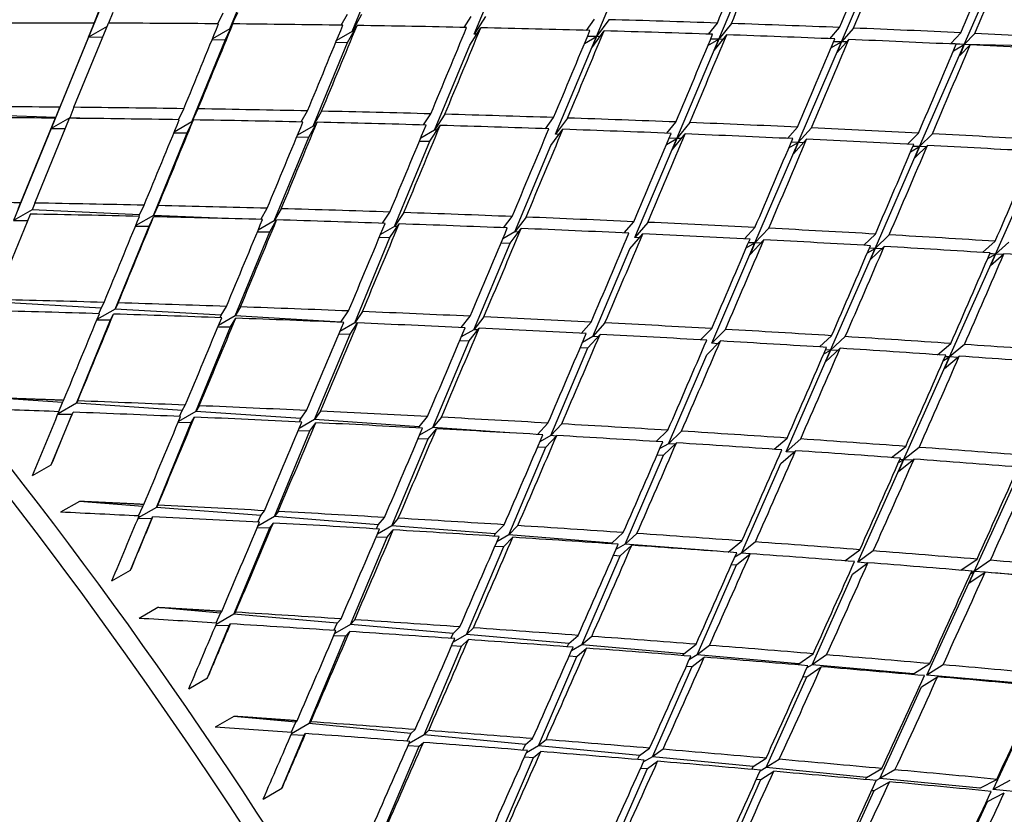
# Model space of a CAD drawing. Units: millimetres. Extents: x 0 to 744, y 0 to 1164.
# Drawn here: x 222 to 230, y 266 to 272 of the extents above; entities that cross this region are included whole.
import ezdxf
from ezdxf import colors
from ezdxf.entities.mleader import LeaderData, LeaderLine
from ezdxf.math import Vec2, Vec3

# ---------------------------------------------------------------- set-up
doc = ezdxf.new("R2010")
doc.units = ezdxf.units.MM
doc.layers.add('DV7_Défaut', color=7, linetype='Continuous')
doc.layers.add('Défaut', color=7, linetype='Continuous')

# ---------------------------------------------------------------- blocks, each defined once
blk = doc.blocks.new('_DOT')
at = {"color": 0}
blk.add_line((0, 0), (-1, 0), dxfattribs=at)
at = {"color": 0, "const_width": 0.333}
blk.add_lwpolyline([(-0.1665, 0, 1), (0.1665, 0, 1)], format="xyb", close=True, dxfattribs=at)
blk = doc.blocks.new('SE6')
at = {"layer": 'DV7_Défaut', "color": 7, "linetype": 'Continuous'}
for p, q in [((225.6211, 271.9025), (225.9217, 272.6283)), ((226.5436, 271.8829), (226.8524, 272.6208)), ((227.4671, 271.8632), (227.785, 272.6133)), ((228.3925, 271.8435), (228.7204, 272.6058)), ((222.9902, 272.5691), (222.7083, 271.8798)), ((223.7751, 271.9418), (224.0291, 272.5622)), ((224.6985, 271.9221), (224.9581, 272.5533)), ((229.3206, 271.8238), (229.6595, 272.5983)), ((222.7426, 271.9637), (222.7836, 272.0668)), ((222.8916, 272.0666), (222.859, 271.9847)), ((223.6854, 271.98), (223.7248, 272.0625)), ((223.8324, 272.0616), (223.7751, 271.9418)), ((224.6169, 271.9693), (224.6632, 272.0523)), ((224.7703, 272.0507), (224.6985, 271.9221)), ((225.5449, 271.9526), (225.5982, 272.0361)), ((225.7049, 272.0339), (225.6211, 271.9025)), ((226.4692, 271.9301), (226.5294, 272.014)), ((226.6356, 272.011), (226.5436, 271.8829)), ((222.7502, 271.9849), (222.4909, 271.3503)), ((222.5985, 271.3493), (222.8581, 271.9847)), ((222.7502, 271.9849), (222.7083, 271.8798)), ((222.7083, 271.8798), (222.7426, 271.9637)), ((222.8483, 271.9606), (222.7083, 271.8798)), ((222.7426, 271.9637), (222.7418, 271.9637)), ((223.7751, 271.9418), (223.6442, 271.8662)), ((223.7418, 271.8606), (223.7985, 271.979)), ((223.7806, 271.9416), (223.7751, 271.9418)), ((224.6646, 271.8396), (224.7359, 271.9675)), ((225.5863, 271.8186), (225.6701, 271.9499)), ((227.3892, 271.9017), (227.4563, 271.9859)), ((227.5622, 271.9823), (227.4671, 271.8632)), ((228.3044, 271.8675), (228.3786, 271.9519)), ((228.4839, 271.9476), (228.3925, 271.8435)), ((222.7083, 271.8798), (222.4256, 271.1884)), ((222.7083, 271.8798), (222.816, 271.8816)), ((223.4873, 271.2388), (223.7418, 271.8606)), ((223.6417, 271.8601), (223.7418, 271.8606)), ((224.6985, 271.9221), (224.5816, 271.8546)), ((224.7105, 271.9219), (224.6985, 271.9221)), ((225.6396, 271.9021), (225.6211, 271.9025)), ((226.2352, 271.1456), (226.5436, 271.8829)), ((226.4531, 271.8306), (226.5436, 271.8829)), ((226.5436, 271.8829), (226.4755, 271.8843)), ((226.5436, 271.8829), (226.4758, 271.8852)), ((226.5089, 271.7989), (226.6004, 271.9264)), ((226.5436, 271.8829), (226.5089, 271.7989)), ((226.5688, 271.8823), (226.5436, 271.8829)), ((227.1499, 271.1146), (227.4671, 271.8632)), ((227.3854, 271.816), (227.4671, 271.8632)), ((227.4671, 271.8632), (227.4056, 271.8645)), ((227.4671, 271.8632), (227.4063, 271.8661)), ((227.4326, 271.7793), (227.5265, 271.897)), ((227.4671, 271.8632), (227.4326, 271.7793)), ((227.499, 271.8625), (227.4671, 271.8632)), ((228.3582, 271.7596), (228.4479, 271.8616)), ((229.2183, 271.8315), (229.2956, 271.912)), ((229.4005, 271.907), (229.3206, 271.8238)), ((224.4048, 271.2077), (224.6646, 271.8396)), ((224.5757, 271.8403), (224.6646, 271.8396)), ((225.3204, 271.1766), (225.5863, 271.8186)), ((228.0655, 271.0835), (228.3925, 271.8435)), ((228.3141, 271.7983), (228.3925, 271.8435)), ((228.3925, 271.8435), (228.3336, 271.8448)), ((228.3925, 271.8435), (228.3346, 271.8471)), ((228.3925, 271.8435), (228.3582, 271.7596)), ((228.4312, 271.8427), (228.3925, 271.8435)), ((228.983, 271.0524), (229.3206, 271.8238)), ((229.3206, 271.8238), (229.2183, 271.8315)), ((229.2385, 271.7763), (229.3206, 271.8238)), ((229.3206, 271.8238), (229.259, 271.8251)), ((229.3206, 271.8238), (229.2867, 271.7398)), ((229.2867, 271.7398), (229.364, 271.8203)), ((230.2525, 271.8039), (229.3206, 271.8238)), ((222.4604, 271.2736), (222.4909, 271.3503)), ((222.5985, 271.3493), (222.567, 271.27)), ((222.4604, 271.2736), (221.643, 271.3014)), ((222.4571, 271.2676), (222.1959, 270.6282)), ((222.3032, 270.6264), (222.5647, 271.2666)), ((222.4256, 271.1884), (222.4604, 271.2736)), ((222.567, 271.27), (222.4256, 271.1884)), ((222.4571, 271.2676), (222.4256, 271.1884)), ((222.7179, 271.2649), (222.567, 271.27)), ((223.3876, 271.2559), (223.4277, 271.3391)), ((223.5349, 271.3375), (223.4873, 271.2388)), ((224.3144, 271.2387), (224.3618, 271.3224)), ((224.4685, 271.3201), (224.4048, 271.2077)), ((225.2379, 271.216), (225.2928, 271.3)), ((225.399, 271.2971), (225.3204, 271.1766)), ((226.1578, 271.1877), (226.22, 271.272)), ((226.3258, 271.2685), (226.2352, 271.1456)), ((223.4873, 271.2388), (223.3551, 271.1625)), ((223.454, 271.1574), (223.5006, 271.2541)), ((223.4931, 271.2386), (223.4873, 271.2388)), ((224.4048, 271.2077), (224.286, 271.1391)), ((224.3708, 271.125), (224.4338, 271.2361)), ((224.4174, 271.2073), (224.4048, 271.2077)), ((225.2857, 271.0927), (225.3638, 271.2124)), ((227.0736, 271.154), (227.1432, 271.2385)), ((227.2486, 271.2343), (227.1499, 271.1146)), ((227.9848, 271.1149), (228.0619, 271.1995)), ((228.1667, 271.1946), (228.0655, 271.0835)), ((222.4256, 271.1884), (222.1417, 270.4942)), ((222.4256, 271.1884), (222.5334, 271.1899)), ((223.1986, 270.5337), (223.454, 271.1574)), ((223.3529, 271.1572), (223.454, 271.1574)), ((224.1104, 270.4918), (224.3708, 271.125)), ((224.2806, 271.1259), (224.3708, 271.125)), ((225.3204, 271.1766), (225.2165, 271.1166)), ((225.34, 271.176), (225.3204, 271.1766)), ((226.1995, 271.0604), (226.2901, 271.1832)), ((226.2617, 271.1447), (226.2352, 271.1456)), ((227.1499, 271.1146), (227.0922, 271.1173)), ((227.1143, 271.0293), (227.2124, 271.1484)), ((228.891, 271.0702), (228.9754, 271.1549)), ((229.0798, 271.1494), (228.983, 271.0524)), ((225.0195, 270.4501), (225.2857, 271.0927)), ((225.2072, 271.0944), (225.2857, 271.0927)), ((225.9267, 270.4084), (226.1995, 271.0604)), ((226.833, 270.3667), (227.1499, 271.1146)), ((227.0722, 271.0697), (227.1499, 271.1146)), ((227.1499, 271.1146), (227.0919, 271.1165)), ((227.1499, 271.1146), (227.1143, 271.0293)), ((227.1836, 271.1134), (227.1499, 271.1146)), ((227.7393, 270.3251), (228.0655, 271.0835)), ((227.9958, 271.0432), (228.0655, 271.0835)), ((228.0655, 271.0835), (228.0136, 271.0853)), ((228.0655, 271.0835), (228.0141, 271.0866)), ((228.0301, 270.9983), (228.1301, 271.1081)), ((228.0655, 271.0835), (228.0301, 270.9983)), ((228.1064, 271.0821), (228.0655, 271.0835)), ((228.6465, 270.2834), (228.983, 271.0524)), ((228.9152, 271.0132), (228.983, 271.0524)), ((228.983, 271.0524), (228.9326, 271.0541)), ((228.983, 271.0524), (228.9334, 271.056)), ((228.9479, 270.9671), (229.0427, 271.0622)), ((228.983, 271.0524), (228.9479, 270.9671)), ((229.0313, 271.0508), (228.983, 271.0524)), ((229.5555, 270.2416), (229.9033, 271.0212)), ((229.9033, 271.0212), (229.594, 271.0317)), ((222.177, 270.5807), (222.1959, 270.6282)), ((222.3032, 270.6264), (222.2831, 270.5758)), ((223.093, 270.5386), (223.1279, 270.6101)), ((223.2347, 270.6077), (223.1986, 270.5337)), ((222.0058, 269.8982), (222.2691, 270.5429)), ((222.2831, 270.5758), (222.1417, 270.4942)), ((223.093, 270.5386), (222.2831, 270.5758)), ((223.1986, 270.5337), (223.0646, 270.4563)), ((223.0879, 270.5262), (223.093, 270.5386)), ((223.1652, 270.4521), (223.2001, 270.5236)), ((223.6814, 270.5116), (223.1986, 270.5337)), ((224.0086, 270.5026), (224.0573, 270.5868)), ((224.1636, 270.5838), (224.1104, 270.4918)), ((224.9271, 270.4738), (224.9837, 270.5583)), ((225.0895, 270.5547), (225.0195, 270.4501)), ((225.8421, 270.4398), (225.9066, 270.5246)), ((222.1417, 270.4942), (222.2497, 270.4953)), ((222.9088, 269.8258), (223.1652, 270.4521)), ((223.0628, 270.4521), (223.1652, 270.4521)), ((224.1104, 270.4918), (223.9888, 270.4216)), ((224.0763, 270.4089), (224.1285, 270.4991)), ((224.1239, 270.4912), (224.1104, 270.4918)), ((225.0195, 270.4501), (224.9127, 270.3884)), ((224.9846, 270.366), (225.0539, 270.4694)), ((225.0403, 270.4491), (225.0195, 270.4501)), ((226.0119, 270.5204), (225.9267, 270.4084)), ((226.7532, 270.4008), (226.8256, 270.4856)), ((226.9304, 270.4808), (226.833, 270.3667)), ((223.8152, 269.7738), (224.0763, 270.4089)), ((223.984, 270.41), (224.0763, 270.4089)), ((225.9267, 270.4084), (225.8356, 270.3558)), ((225.891, 270.3231), (225.9758, 270.4345)), ((225.9549, 270.4071), (225.9267, 270.4084)), ((226.7963, 270.2802), (226.8937, 270.3943)), ((227.6599, 270.3567), (227.7401, 270.4415)), ((227.8444, 270.4361), (227.7393, 270.3251)), ((228.5617, 270.3076), (228.6498, 270.3923)), ((228.7536, 270.3863), (228.6465, 270.2834)), ((224.7179, 269.722), (224.9846, 270.366)), ((224.9041, 270.3678), (224.9846, 270.366)), ((225.6179, 269.6704), (225.891, 270.3231)), ((225.8228, 270.3254), (225.891, 270.3231)), ((226.8687, 270.3651), (226.833, 270.3667)), ((227.4134, 269.5673), (227.7393, 270.3251)), ((227.6745, 270.2876), (227.7393, 270.3251)), ((227.7393, 270.3251), (227.6914, 270.3273)), ((227.7393, 270.3251), (227.6916, 270.3278)), ((227.7027, 270.2386), (227.8072, 270.349)), ((227.7393, 270.3251), (227.7027, 270.2386)), ((227.7826, 270.3231), (227.7393, 270.3251)), ((229.4582, 270.2534), (229.5541, 270.3379)), ((229.6574, 270.3313), (229.5555, 270.2416)), ((226.5161, 269.6188), (226.7963, 270.2802)), ((228.3106, 269.5159), (228.6465, 270.2834)), ((228.5887, 270.25), (228.6465, 270.2834)), ((228.6465, 270.2834), (228.6039, 270.2853)), ((228.6465, 270.2834), (228.6043, 270.2863)), ((228.6101, 270.1969), (228.7159, 270.2986)), ((228.6465, 270.2834), (228.6101, 270.1969)), ((228.6976, 270.281), (228.6465, 270.2834)), ((229.2088, 269.4643), (229.5555, 270.2416)), ((229.4982, 270.2085), (229.5555, 270.2416)), ((229.5555, 270.2416), (229.5133, 270.2435)), ((229.5555, 270.2416), (229.514, 270.245)), ((229.5194, 270.1551), (229.6192, 270.243)), ((229.5555, 270.2416), (229.5194, 270.1551)), ((229.6145, 270.2389), (229.5555, 270.2416)), ((222.8038, 269.8318), (221.9978, 269.8781)), ((222.8038, 269.8318), (222.8255, 269.8759)), ((222.9319, 269.8727), (222.9088, 269.8258)), ((222.9088, 269.8258), (222.7724, 269.747)), ((222.7869, 269.7912), (222.8038, 269.8318)), ((222.8752, 269.7438), (222.8969, 269.7878)), ((223.7106, 269.7798), (222.9088, 269.8258)), ((223.7027, 269.7611), (223.7106, 269.7798)), ((223.7106, 269.7798), (223.7497, 269.8461)), ((223.8557, 269.8423), (223.8152, 269.7738)), ((224.6137, 269.728), (224.6711, 269.8114)), ((224.7765, 269.8071), (224.7179, 269.722)), ((222.6175, 269.1143), (222.8752, 269.7438)), ((222.7712, 269.7441), (222.8752, 269.7438)), ((223.8152, 269.7738), (223.6895, 269.7013)), ((223.781, 269.6906), (223.8201, 269.7569)), ((224.6137, 269.728), (223.8152, 269.7738)), ((224.7179, 269.722), (224.6067, 269.6578)), ((224.613, 269.7264), (224.6137, 269.728)), ((224.683, 269.6377), (224.7404, 269.7211)), ((224.7402, 269.7207), (224.7179, 269.722)), ((225.5222, 269.6868), (225.5892, 269.7719)), ((225.694, 269.767), (225.6179, 269.6704)), ((226.428, 269.6425), (226.5035, 269.7275)), ((226.6078, 269.7222), (226.5161, 269.6188)), ((223.5187, 269.0529), (223.781, 269.6906)), ((223.6857, 269.692), (223.781, 269.6906)), ((224.4154, 268.9918), (224.683, 269.6377)), ((224.5992, 269.6398), (224.683, 269.6377)), ((225.6179, 269.6704), (225.5231, 269.6156)), ((225.5822, 269.585), (225.6574, 269.6805)), ((225.6481, 269.6686), (225.6179, 269.6704)), ((226.4794, 269.5323), (226.5706, 269.6351)), ((227.3296, 269.5935), (227.4135, 269.6784)), ((227.5173, 269.6725), (227.4134, 269.5673)), ((225.3085, 268.9309), (225.5822, 269.585)), ((225.5112, 269.5875), (225.5822, 269.585)), ((226.5161, 269.6188), (226.4378, 269.5736)), ((226.5542, 269.6166), (226.5161, 269.6188)), ((227.3757, 269.4797), (227.4795, 269.5849)), ((227.4596, 269.5647), (227.4134, 269.5673)), ((228.2265, 269.5398), (228.3188, 269.6245)), ((228.422, 269.6181), (228.3106, 269.5159)), ((229.1182, 269.4815), (229.2189, 269.5659)), ((229.3216, 269.5589), (229.2088, 269.4643)), ((226.1989, 268.8702), (226.4794, 269.5323)), ((226.4213, 269.535), (226.4794, 269.5323)), ((227.9751, 268.7491), (228.3106, 269.5159)), ((228.2587, 269.4859), (228.3106, 269.5159)), ((228.3106, 269.5159), (228.2726, 269.518)), ((228.3106, 269.5159), (228.2728, 269.5185)), ((228.273, 269.4283), (228.3838, 269.5299)), ((228.3106, 269.5159), (228.273, 269.4283)), ((228.3651, 269.5127), (228.3106, 269.5159)), ((227.0874, 268.8096), (227.3757, 269.4797)), ((228.8628, 268.6886), (229.2088, 269.4643)), ((229.163, 269.4379), (229.2088, 269.4643)), ((229.1713, 269.3767), (229.2828, 269.4702)), ((229.2088, 269.4643), (229.1713, 269.3767)), ((229.2088, 269.4643), (229.1754, 269.4662)), ((229.2088, 269.4643), (229.1757, 269.467)), ((229.2716, 269.4607), (229.2088, 269.4643)), ((222.513, 269.1214), (222.0295, 269.1544)), ((222.6175, 269.1143), (222.4782, 269.0339)), ((222.4838, 269.0513), (222.513, 269.1214)), ((222.513, 269.1214), (222.5207, 269.1368)), ((222.6268, 269.1329), (222.6175, 269.1143)), ((223.4148, 269.06), (222.6175, 269.1143)), ((222.5837, 269.0318), (222.5914, 269.0472)), ((223.5187, 269.0529), (223.388, 268.9774)), ((223.3957, 269.0147), (223.4148, 269.06)), ((223.4148, 269.06), (223.4393, 269.1005)), ((223.5449, 269.096), (223.5187, 269.0529)), ((224.312, 268.9988), (223.5187, 269.0529)), ((224.312, 268.9988), (224.3553, 269.0597)), ((224.4602, 269.0547), (224.4154, 268.9918)), ((222.4275, 268.65), (222.5837, 269.0318)), ((222.4777, 269.0326), (222.5837, 269.0318)), ((223.2208, 268.3283), (223.4844, 268.9693)), ((223.3854, 268.9711), (223.4844, 268.9693)), ((223.4844, 268.9693), (223.5089, 269.0098)), ((224.4154, 268.9918), (224.2981, 268.924)), ((224.3013, 268.9739), (224.312, 268.9988)), ((224.3804, 268.9072), (224.4237, 268.968)), ((225.2054, 268.9379), (224.4154, 268.9918)), ((225.2054, 268.9379), (225.268, 269.0144)), ((225.3724, 269.0089), (225.3085, 268.9309)), ((226.0981, 268.8794), (226.1771, 268.9647)), ((224.1117, 268.2585), (224.3804, 268.9072)), ((224.2921, 268.9096), (224.3804, 268.9072)), ((225.2015, 268.9288), (225.2054, 268.9379)), ((225.3085, 268.9309), (225.2078, 268.8727)), ((225.2727, 268.8453), (225.3353, 268.9217)), ((225.886, 268.8915), (225.3085, 268.9309)), ((226.2809, 268.9587), (226.1989, 268.8702)), ((226.994, 268.8256), (227.0822, 268.9106)), ((227.1854, 268.9041), (227.0874, 268.8096)), ((224.9981, 268.1892), (225.2727, 268.8453)), ((225.1973, 268.8481), (225.2727, 268.8453)), ((226.1989, 268.8702), (226.116, 268.8224)), ((226.1621, 268.7836), (226.2433, 268.871)), ((226.2399, 268.8674), (226.1989, 268.8702)), ((227.0497, 268.722), (227.1471, 268.8159)), ((227.8854, 268.7674), (227.9827, 268.8521)), ((228.0853, 268.8451), (227.9751, 268.7491)), ((225.881, 268.1201), (226.1621, 268.7836)), ((226.1006, 268.7865), (226.1621, 268.7836)), ((227.0874, 268.8096), (227.0221, 268.7719)), ((227.1371, 268.8063), (227.0874, 268.8096)), ((227.9363, 268.6605), (228.0465, 268.7564)), ((228.0335, 268.7452), (227.9751, 268.7491)), ((228.7719, 268.705), (228.8782, 268.7892)), ((228.9802, 268.7818), (228.8628, 268.6886)), ((226.7612, 268.0512), (227.0497, 268.722)), ((227.0016, 268.7248), (227.0497, 268.722)), ((228.5171, 267.9137), (228.8628, 268.6886)), ((228.8238, 268.6662), (228.8628, 268.6886)), ((228.824, 268.6), (228.9408, 268.6926)), ((228.8628, 268.6886), (228.824, 268.6)), ((228.8628, 268.6886), (228.8346, 268.6906)), ((228.8628, 268.6886), (228.8347, 268.6909)), ((228.9301, 268.6841), (228.8628, 268.6886)), ((222.286, 268.5684), (222.4275, 268.65)), ((227.6396, 267.9824), (227.9363, 268.6605)), ((229.3946, 267.8451), (229.7513, 268.6281)), ((222.6395, 268.3738), (222.4981, 268.2921)), ((223.1175, 268.3364), (222.6395, 268.3738)), ((223.2208, 268.3283), (223.0839, 268.2493)), ((223.0866, 268.2637), (223.1175, 268.3364)), ((223.1175, 268.3364), (223.1262, 268.3504)), ((223.2313, 268.3452), (223.2208, 268.3283)), ((224.009, 268.2666), (223.2208, 268.3283)), ((224.009, 268.2666), (224.0362, 268.3035)), ((224.1407, 268.2978), (224.1117, 268.2585)), ((223.0264, 267.8555), (223.1863, 268.2442)), ((223.0828, 268.2466), (223.1863, 268.2442)), ((223.1863, 268.2442), (223.195, 268.2583)), ((224.1117, 268.2585), (223.9867, 268.1864)), ((223.9875, 268.2168), (224.009, 268.2666)), ((224.8959, 268.1972), (224.1117, 268.2585)), ((224.8959, 268.1972), (224.9432, 268.2525)), ((225.0471, 268.2463), (224.9981, 268.1892)), ((223.8065, 267.5216), (224.0765, 268.1736)), ((223.9825, 268.1765), (224.0765, 268.1736)), ((224.0765, 268.1736), (224.1038, 268.2104)), ((224.8823, 268.1661), (224.8959, 268.1972)), ((224.9981, 268.1892), (224.8892, 268.1263)), ((224.9622, 268.1032), (225.0095, 268.1585)), ((225.7791, 268.128), (224.9981, 268.1892)), ((225.7791, 268.128), (225.8467, 268.1974)), ((225.95, 268.1908), (225.881, 268.1201)), ((224.6865, 267.4444), (224.9622, 268.1032)), ((224.8808, 268.1065), (224.9622, 268.1032)), ((225.7718, 268.1115), (225.7791, 268.128)), ((225.881, 268.1201), (225.7908, 268.068)), ((225.8442, 268.0332), (225.9118, 268.1026)), ((226.6595, 268.0591), (225.881, 268.1201)), ((226.6595, 268.0591), (226.7463, 268.1383)), ((226.849, 268.1313), (226.7612, 268.0512)), ((227.5386, 267.9908), (227.6415, 268.0753)), ((225.5622, 267.3677), (225.8442, 268.0332)), ((225.7772, 268.0365), (225.8442, 268.0332)), ((226.6568, 268.0531), (226.6595, 268.0591)), ((226.7612, 268.0512), (226.6904, 268.0103)), ((226.7234, 267.9634), (226.8102, 268.0426)), ((227.4528, 267.997), (226.7612, 268.0512)), ((227.7436, 268.0678), (227.6396, 267.9824)), ((228.4192, 267.9243), (228.5319, 268.0082)), ((228.6334, 268.0003), (228.5171, 267.9137)), ((226.4342, 267.2912), (226.7234, 267.9634)), ((226.6712, 267.9665), (226.7234, 267.9634)), ((227.6396, 267.9824), (227.5872, 267.9522)), ((227.6008, 267.8937), (227.7042, 267.9786)), ((227.7028, 267.9775), (227.6396, 267.9824)), ((229.2946, 267.8541), (229.417, 267.9373)), ((229.5179, 267.9289), (229.3946, 267.8451)), ((222.885, 267.7738), (223.0264, 267.8555)), ((227.3037, 267.2149), (227.6008, 267.8937)), ((227.5625, 267.8964), (227.6008, 267.8937)), ((228.4771, 267.8242), (228.5934, 267.9107)), ((228.5898, 267.908), (228.5171, 267.9137)), ((229.3946, 267.8451), (229.3762, 267.8467)), ((229.3946, 267.8451), (229.3762, 267.8465)), ((228.1714, 267.1388), (228.4771, 267.8242)), ((229.0382, 267.0628), (229.3946, 267.8451)), ((229.3946, 267.8451), (229.3547, 267.7555)), ((229.3547, 267.7555), (229.4773, 267.8388)), ((229.3688, 267.8302), (229.3946, 267.8451)), ((229.477, 267.8386), (229.3946, 267.8451)), ((230.273, 267.7763), (229.524, 267.8349)), ((223.2322, 267.572), (223.0908, 267.4903)), ((223.7044, 267.5306), (223.2322, 267.572)), ((223.6718, 267.4555), (223.7044, 267.5306)), ((223.8065, 267.5216), (223.6721, 267.444)), ((223.7044, 267.5306), (223.7142, 267.5432)), ((223.8182, 267.5369), (223.8065, 267.5216)), ((224.585, 267.4533), (223.8065, 267.5216)), ((224.585, 267.4533), (224.6149, 267.4865)), ((224.7183, 267.4797), (224.6865, 267.4444)), ((223.6073, 267.0408), (223.7711, 267.4362)), ((223.6703, 267.4398), (223.7711, 267.4362)), ((223.7711, 267.4362), (223.7808, 267.4488)), ((224.5611, 267.3991), (224.585, 267.4533)), ((224.6865, 267.4444), (224.5672, 267.3756)), ((225.4611, 267.3765), (224.6865, 267.4444)), ((225.4611, 267.3765), (225.5124, 267.4261)), ((225.6151, 267.4189), (225.5622, 267.3677)), ((224.3733, 266.6959), (224.6504, 267.3581)), ((224.5614, 267.3621), (224.6504, 267.3581)), ((224.6504, 267.3581), (224.6803, 267.3913)), ((225.4445, 267.3393), (225.4611, 267.3765)), ((225.5622, 267.3677), (225.4617, 267.3097)), ((225.5252, 267.2805), (225.5765, 267.3301)), ((226.3336, 267.3), (225.5622, 267.3677)), ((226.3336, 267.3), (226.4061, 267.3621)), ((226.5082, 267.3545), (226.4342, 267.2912)), ((225.242, 266.6122), (225.5252, 267.2805)), ((225.4507, 267.2844), (225.5252, 267.2805)), ((226.3228, 267.2761), (226.3336, 267.3)), ((226.4342, 267.2912), (226.3546, 267.2452)), ((226.3964, 267.2032), (226.4689, 267.2653)), ((227.2033, 267.2237), (226.4342, 267.2912)), ((227.2033, 267.2237), (227.2956, 267.2945)), ((227.3971, 267.2865), (227.3037, 267.2149)), ((226.1063, 266.5289), (226.3964, 267.2032)), ((226.3377, 267.2068), (226.3964, 267.2032)), ((227.1968, 267.2095), (227.2033, 267.2237)), ((227.3037, 267.2149), (227.245, 267.1811)), ((227.2648, 267.1261), (227.3571, 267.1969)), ((228.0711, 267.1476), (227.3037, 267.2149)), ((228.0711, 267.1476), (228.1804, 267.2233)), ((228.2813, 267.2149), (228.1714, 267.1388)), ((226.9671, 266.4459), (227.2648, 267.1261)), ((227.2219, 267.1291), (227.2648, 267.1261)), ((228.0673, 267.1393), (228.0711, 267.1476)), ((228.1314, 267.0492), (228.2407, 267.1249)), ((228.1714, 267.1388), (228.1321, 267.1162)), ((228.938, 267.0716), (228.1714, 267.1388)), ((228.938, 267.0716), (229.0601, 267.1486)), ((229.1604, 267.1398), (229.0382, 267.0628)), ((223.4659, 266.9591), (223.6073, 267.0408)), ((227.8254, 266.3632), (228.1314, 267.0492)), ((228.103, 267.0514), (228.1314, 267.0492)), ((228.997, 266.9724), (229.1192, 267.0494)), ((229.9051, 266.9868), (229.0382, 267.0628)), ((228.6819, 266.2806), (228.997, 266.9724)), ((229.5375, 266.1981), (229.9051, 266.9868)), ((223.8065, 266.7506), (223.6651, 266.6689)), ((224.2726, 266.7057), (223.8065, 266.7506)), ((224.2382, 266.6283), (224.2726, 266.7057)), ((224.3733, 266.6959), (224.2414, 266.6198)), ((224.2726, 266.7057), (224.2833, 266.7169)), ((224.3863, 266.7095), (224.3733, 266.6959)), ((225.1419, 266.6219), (224.3733, 266.6959)), ((224.169, 266.2076), (224.337, 266.6091)), ((224.2389, 266.614), (224.337, 266.6091)), ((224.337, 266.6091), (224.3478, 266.6204)), ((225.1154, 266.5633), (225.1419, 266.6219)), ((225.242, 266.6122), (225.1285, 266.5467)), ((225.1419, 266.6219), (225.1743, 266.6512)), ((225.2765, 266.6434), (225.242, 266.6122)), ((226.0066, 266.5385), (225.242, 266.6122)), ((226.0066, 266.5385), (226.0616, 266.5823)), ((224.9203, 265.8529), (225.2049, 266.5246)), ((225.1209, 266.5294), (225.2049, 266.5246)), ((225.2049, 266.5246), (225.2373, 266.554)), ((225.9869, 266.4953), (226.0066, 266.5385)), ((226.1063, 266.5289), (226.0144, 266.4758)), ((226.1632, 266.5742), (226.1063, 266.5289)), ((226.8678, 266.4555), (226.1063, 266.5289)), ((226.8678, 266.4555), (226.9449, 266.5102)), ((225.7771, 265.7635), (226.0683, 266.4406)), ((226.0007, 266.4449), (226.0683, 266.4406)), ((226.0683, 266.4406), (226.1234, 266.4844)), ((226.8534, 266.4243), (226.8678, 266.4555)), ((226.9671, 266.4459), (226.8982, 266.4061)), ((227.0459, 266.5017), (226.9671, 266.4459)), ((227.7262, 266.3727), (226.9671, 266.4459)), ((227.7262, 266.3727), (227.8238, 266.4349)), ((226.8777, 266.3605), (226.9282, 266.3568)), ((226.9282, 266.3568), (227.0053, 266.4115)), ((227.7158, 266.3503), (227.7262, 266.3727)), ((227.8254, 266.3632), (227.779, 266.3364)), ((227.9241, 266.426), (227.8254, 266.3632)), ((228.5829, 266.2901), (227.8254, 266.3632)), ((226.6296, 265.6745), (226.9282, 266.3568)), ((227.7853, 266.2734), (227.8829, 266.3355)), ((228.5749, 266.2731), (228.5829, 266.2901)), ((228.5829, 266.2901), (228.6977, 266.3564)), ((228.7973, 266.3473), (228.6819, 266.2806)), ((227.4786, 265.5859), (227.7853, 266.2734)), ((227.7516, 266.2761), (227.7853, 266.2734)), ((228.6406, 266.1901), (228.7555, 266.2564)), ((228.6819, 266.2806), (228.6559, 266.2656)), ((229.4386, 266.2076), (228.6819, 266.2806)), ((229.4386, 266.2076), (229.5663, 266.2749)), ((229.6653, 266.2654), (229.5375, 266.1981)), ((224.0276, 266.1259), (224.169, 266.2076)), ((228.3251, 265.4976), (228.6406, 266.1901)), ((228.6219, 266.1918), (228.6406, 266.1901)), ((229.495, 266.1069), (229.6227, 266.1742)), ((230.3931, 266.1156), (229.5375, 266.1981)), ((229.1699, 265.4094), (229.495, 266.1069))]:
    blk.add_line(p, q, dxfattribs=at)
for centre, major_axis, ratio, start_param, end_param in [((245.6643, 276.0854), (13.75, -23.8157), 0.57735, 0, 4.093368), ((225.8653, 264.6545), (-11.125, 19.2691), 0.57735, 3.141593, 6.283185), ((222.3298, 262.6132), (-11.25, 19.4856), 0.57735, 3.141593, 6.283185), ((235.0549, 269.9601), (8, -13.8564), 0.57735, 1.158366, 3.310262), ((213.8445, 257.7142), (-11.125, 19.2691), 0.57735, 3.141593, 6.283185), ((213.8445, 257.7142), (-11.25, 19.4856), 0.57735, 2.992383, 6.283185), ((210.309, 255.673), (-11.125, 19.2691), 0.57735, 2.8005, 6.283185), ((210.309, 255.673), (10.494, -18.1761), 0.57735, 0, 3.449646), ((210.1676, 255.5914), (10.5, -18.1865), 0.57735, 0, 3.451437), ((209.6019, 255.2648), (10, -17.3205), 0.57735, 0, 3.141593), ((209.6019, 255.2648), (-10.1, 17.4937), 0.57735, 3.026455, 6.283185), ((218.0242, 260.1274), (16.3906, 35.1902), 0.098654, -1.181546, -1.161675), ((218.1657, 260.2091), (16.3906, 35.1902), 0.098654, -1.184115, -1.164247), ((218.0242, 260.1274), (16.9086, 35.3713), 0.117294, -1.174483, -1.154615), ((218.1657, 260.2091), (16.9086, 35.3713), 0.117294, -1.177055, -1.157192), ((218.0242, 260.1274), (17.4297, 35.5305), 0.135437, -1.16715, -1.147287), ((218.1657, 260.2091), (17.4297, 35.5305), 0.135437, -1.169726, -1.149869), ((218.1657, 260.2091), (42.2435, 1.3447), 0.278892, 1.340183, 1.360054), ((218.0242, 260.1274), (42.2435, 1.3447), 0.278891, 1.449814, 1.469678), ((218.0242, 260.1274), (42.2435, 1.3447), 0.278892, 1.427374, 1.447242), ((218.0242, 260.1274), (14.3458, 34.2555), 0.018664, -1.22955, -1.209682), ((218.1657, 260.2091), (14.3458, 34.2555), 0.018664, -1.232122, -1.21225), ((218.0242, 260.1274), (42.2435, 1.3447), 0.278892, 1.404934, 1.424806), ((218.0242, 260.1274), (14.8534, 34.52), 0.039527, -1.223565, -1.203693), ((218.1657, 260.2091), (14.8534, 34.52), 0.039527, -1.226133, -1.20626), ((218.0242, 260.1274), (42.2435, 1.3447), 0.278892, 1.382494, 1.402368), ((218.0242, 260.1274), (15.3632, 34.7642), 0.059795, -1.217307, -1.197434), ((218.1657, 260.2091), (15.3632, 34.7642), 0.059795, -1.219874, -1.2), ((218.0242, 260.1274), (42.2435, 1.3447), 0.278892, 1.360054, 1.379928), ((218.1657, 260.2091), (42.2435, 1.3447), 0.278892, 1.317746, 1.337614), ((218.1657, 260.2091), (42.2435, 1.3447), 0.278892, 1.295311, 1.315174), ((218.0242, 260.1274), (15.8755, 34.9877), 0.079495, -1.210782, -1.190908), ((218.1657, 260.2091), (15.8755, 34.9877), 0.079495, -1.213348, -1.193474), ((218.0242, 260.1274), (42.2435, 1.3447), 0.278892, 1.337614, 1.357488), ((218.0242, 260.1274), (16.3906, 35.1902), 0.098654, -1.203988, -1.184115), ((218.1657, 260.2091), (16.3906, 35.1903), 0.098654, -1.206555, -1.186684), ((218.0242, 260.1274), (42.2435, 1.3447), 0.278892, 1.315174, 1.335046), ((218.0242, 260.1274), (16.9086, 35.3713), 0.117294, -1.196927, -1.177055), ((218.1657, 260.2091), (16.9086, 35.3713), 0.117294, -1.199495, -1.179627), ((218.0242, 260.1274), (42.2435, 1.3447), 0.278892, 1.292734, 1.312603), ((218.1657, 260.2091), (42.2435, 1.3447), 0.278892, 1.272877, 1.292734), ((218.0242, 260.1274), (17.4297, 35.5305), 0.135437, -1.189595, -1.169726), ((218.1657, 260.2091), (17.4297, 35.5305), 0.135437, -1.192166, -1.172303), ((218.0242, 260.1274), (42.2435, 1.3447), 0.278891, 1.270294, 1.290158), ((218.1657, 260.2091), (42.0141, 0.8351), 0.264581, 1.462409, 1.482273), ((218.1657, 260.2091), (42.0141, 0.8351), 0.264581, 1.439965, 1.459833), ((218.0242, 260.1274), (42.0141, 0.8351), 0.264581, 1.459833, 1.479691), ((218.0242, 260.1274), (42.0141, 0.8351), 0.264581, 1.437393, 1.457257), ((218.1657, 260.2091), (42.0141, 0.8351), 0.264581, 1.417522, 1.437393), ((218.1657, 260.2091), (42.0141, 0.8351), 0.264581, 1.39508, 1.414953), ((218.1657, 260.2091), (42.0141, 0.8351), 0.264581, 1.372639, 1.392513), ((218.1657, 260.2091), (42.0141, 0.8351), 0.264581, 1.3502, 1.370073), ((218.0242, 260.1274), (14.3458, 34.2555), 0.018664, -1.251985, -1.232122), ((218.1657, 260.2091), (14.3458, 34.2555), 0.018664, -1.254562, -1.234694), ((218.0242, 260.1274), (42.0141, 0.8351), 0.264581, 1.414953, 1.434821), ((218.0242, 260.1274), (14.8534, 34.52), 0.039527, -1.246001, -1.226133), ((218.1657, 260.2091), (14.8534, 34.52), 0.039527, -1.248573, -1.228702), ((218.0242, 260.1274), (42.0141, 0.8351), 0.264581, 1.392513, 1.412384), ((218.0242, 260.1274), (15.3632, 34.7642), 0.059795, -1.239745, -1.219874), ((218.1657, 260.2091), (15.3632, 34.7642), 0.059795, -1.242314, -1.222441), ((218.0242, 260.1274), (42.0141, 0.8351), 0.264581, 1.370073, 1.389946), ((218.1657, 260.2091), (42.0141, 0.8351), 0.264581, 1.327762, 1.347633), ((218.1657, 260.2091), (42.0141, 0.8351), 0.264581, 1.305325, 1.325193), ((218.0242, 260.1274), (15.8755, 34.9877), 0.079495, -1.233221, -1.213348), ((218.1657, 260.2091), (15.8755, 34.9877), 0.079495, -1.235788, -1.215914), ((218.0242, 260.1274), (42.0141, 0.8351), 0.264581, 1.347633, 1.367507), ((218.0242, 260.1274), (16.3906, 35.1903), 0.098654, -1.226429, -1.206555), ((218.1657, 260.2091), (16.3906, 35.1902), 0.098654, -1.228995, -1.209122), ((218.0242, 260.1274), (42.0141, 0.8351), 0.264581, 1.325193, 1.345067), ((218.1657, 260.2091), (42.0141, 0.8351), 0.264581, 1.28289, 1.302753), ((218.0242, 260.1274), (16.9086, 35.3713), 0.117294, -1.219368, -1.199495), ((218.1657, 260.2091), (16.9086, 35.3713), 0.117294, -1.221935, -1.202064), ((218.0242, 260.1274), (42.0141, 0.8351), 0.264581, 1.302753, 1.322625), ((218.0242, 260.1274), (17.4297, 35.5305), 0.135437, -1.212038, -1.192166), ((218.1657, 260.2091), (17.4297, 35.5305), 0.135437, -1.214606, -1.194738), ((218.0242, 260.1274), (42.0141, 0.8351), 0.264581, 1.280313, 1.300182), ((218.0242, 260.1274), (17.9541, 35.6674), 0.153102, -1.204433, -1.184565), ((218.1657, 260.2091), (41.7647, 0.342), 0.249881, 1.472101, 1.491959), ((218.1657, 260.2091), (41.7647, 0.342), 0.249881, 1.449655, 1.469519), ((218.1657, 260.2091), (41.7647, 0.342), 0.249881, 1.427211, 1.447079), ((218.0242, 260.1274), (41.7647, 0.342), 0.249881, 1.447079, 1.466937), ((218.0242, 260.1274), (14.3458, 34.2555), 0.018664, -1.274419, -1.254562), ((218.1657, 260.2091), (14.3458, 34.2555), 0.018664, -1.277002, -1.257138), ((218.0242, 260.1274), (41.7647, 0.342), 0.249881, 1.424639, 1.444503), ((218.1657, 260.2091), (41.7647, 0.342), 0.249881, 1.404768, 1.424639), ((218.1657, 260.2091), (41.7647, 0.342), 0.249881, 1.382326, 1.402199), ((218.0242, 260.1274), (14.8534, 34.52), 0.039527, -1.268437, -1.248573), ((218.1657, 260.2091), (14.8534, 34.52), 0.039527, -1.271013, -1.251145), ((218.0242, 260.1274), (41.7647, 0.342), 0.249881, 1.402199, 1.422067), ((218.0242, 260.1274), (15.3632, 34.7642), 0.059795, -1.262182, -1.242314), ((218.1657, 260.2091), (15.3632, 34.7642), 0.059795, -1.264754, -1.244883), ((218.0242, 260.1274), (41.7647, 0.342), 0.249881, 1.379759, 1.399631), ((218.1657, 260.2091), (41.7647, 0.342), 0.249881, 1.359885, 1.379759), ((218.1657, 260.2091), (41.7647, 0.342), 0.249881, 1.337446, 1.357319), ((218.0242, 260.1274), (15.8755, 34.9877), 0.079495, -1.255659, -1.235788), ((218.1657, 260.2091), (15.8755, 34.9877), 0.079495, -1.258228, -1.238354), ((218.0242, 260.1274), (41.7647, 0.342), 0.249881, 1.357319, 1.377193), ((218.0242, 260.1274), (16.3906, 35.1902), 0.098654, -1.248868, -1.228995), ((218.1657, 260.2091), (16.3906, 35.1903), 0.098654, -1.251435, -1.231561), ((218.0242, 260.1274), (41.7647, 0.342), 0.249881, 1.334879, 1.354753), ((218.1657, 260.2091), (41.7647, 0.342), 0.249881, 1.315008, 1.334879), ((218.1657, 260.2091), (41.7647, 0.342), 0.249881, 1.292571, 1.312439), ((218.0242, 260.1274), (16.9086, 35.3713), 0.117294, -1.241809, -1.221935), ((218.1657, 260.2091), (16.9086, 35.3713), 0.117294, -1.244375, -1.224502), ((218.0242, 260.1274), (41.7647, 0.342), 0.249881, 1.312439, 1.332313), ((218.0242, 260.1274), (17.4297, 35.5305), 0.135437, -1.23448, -1.214606), ((218.1657, 260.2091), (17.4297, 35.5305), 0.135437, -1.237046, -1.217175), ((218.0242, 260.1274), (41.7647, 0.342), 0.249881, 1.289999, 1.309871), ((218.0242, 260.1274), (17.9541, 35.6674), 0.153102, -1.226877, -1.207005), ((218.1657, 260.2091), (17.9541, 35.6674), 0.153102, -1.229445, -1.209577), ((218.0242, 260.1274), (41.7647, 0.342), 0.249881, 1.267559, 1.287428), ((218.1657, 260.2091), (41.4956, -0.1347), 0.234788, 1.459024, 1.478882), ((218.1657, 260.2091), (41.4956, -0.1347), 0.234788, 1.436579, 1.456442), ((218.0242, 260.1274), (41.4956, -0.1347), 0.234788, 1.456442, 1.476293), ((218.0242, 260.1274), (14.3458, 34.2555), 0.018664, -1.296852, -1.277002), ((218.1657, 260.2091), (14.3458, 34.2555), 0.018664, -1.299442, -1.279584), ((218.0242, 260.1274), (41.4956, -0.1347), 0.234788, 1.434002, 1.45386), ((218.1657, 260.2091), (41.4956, -0.1347), 0.234788, 1.414134, 1.434002), ((218.1657, 260.2091), (41.4956, -0.1347), 0.234788, 1.391691, 1.411562), ((218.0242, 260.1274), (14.8534, 34.52), 0.039527, -1.290871, -1.271013), ((218.1657, 260.2091), (14.8534, 34.52), 0.039527, -1.293453, -1.273589), ((218.0242, 260.1274), (41.4956, -0.1347), 0.234788, 1.411562, 1.431426), ((218.0242, 260.1274), (15.3632, 34.7642), 0.059795, -1.284618, -1.264754), ((218.1657, 260.2091), (15.3632, 34.7642), 0.059795, -1.287194, -1.267326), ((218.0242, 260.1274), (41.4956, -0.1347), 0.234788, 1.389122, 1.40899), ((218.1657, 260.2091), (41.4956, -0.1347), 0.234788, 1.369249, 1.389122), ((218.1657, 260.2091), (41.4956, -0.1347), 0.234788, 1.346808, 1.366682), ((218.0242, 260.1274), (15.8755, 34.9877), 0.079495, -1.278096, -1.258228), ((218.1657, 260.2091), (15.8755, 34.9877), 0.079495, -1.280668, -1.260796), ((218.0242, 260.1274), (41.4956, -0.1347), 0.234788, 1.366682, 1.386554), ((218.0242, 260.1274), (16.3906, 35.1903), 0.098654, -1.271306, -1.251435), ((218.1657, 260.2091), (16.3906, 35.1902), 0.098654, -1.273875, -1.254001), ((218.0242, 260.1274), (41.4956, -0.1347), 0.234788, 1.344242, 1.364116), ((218.1657, 260.2091), (41.4956, -0.1347), 0.234788, 1.324369, 1.344242), ((218.0242, 260.1274), (16.9086, 35.3713), 0.117294, -1.264248, -1.244375), ((218.1657, 260.2091), (16.9086, 35.3713), 0.117294, -1.266815, -1.246941), ((218.0242, 260.1274), (41.4956, -0.1347), 0.234788, 1.321802, 1.341676), ((218.1657, 260.2091), (41.4956, -0.1347), 0.234788, 1.301931, 1.321802), ((218.1657, 260.2091), (41.4956, -0.1347), 0.234788, 1.279494, 1.299363), ((218.0242, 260.1274), (17.4297, 35.5305), 0.135437, -1.25692, -1.237046), ((218.1657, 260.2091), (17.4297, 35.5305), 0.135437, -1.259486, -1.239613), ((218.0242, 260.1274), (41.4956, -0.1347), 0.234788, 1.299363, 1.319236), ((218.0242, 260.1274), (17.9541, 35.6674), 0.153102, -1.249319, -1.229445), ((218.1657, 260.2091), (17.9541, 35.6674), 0.153102, -1.251885, -1.232014), ((218.0242, 260.1274), (41.4956, -0.1347), 0.234788, 1.276923, 1.296794), ((218.1657, 260.2091), (41.2072, -0.5955), 0.219293, 1.445634, 1.465492), ((218.0242, 260.1274), (41.2072, -0.5955), 0.219293, 1.465492, 1.480062), ((218.0242, 260.1274), (14.3458, 34.2555), 0.018664, -1.314012, -1.299442), ((218.0242, 260.1274), (41.2072, -0.5955), 0.219293, 1.443052, 1.462903), ((218.1657, 260.2091), (41.2072, -0.5955), 0.219293, 1.423188, 1.443052), ((218.1657, 260.2091), (41.2072, -0.5955), 0.219293, 1.400744, 1.420612), ((218.0242, 260.1274), (14.8534, 34.52), 0.039527, -1.313304, -1.293453), ((218.1657, 260.2091), (14.8534, 34.52), 0.039527, -1.315893, -1.296035), ((218.0242, 260.1274), (41.2072, -0.5955), 0.219293, 1.420612, 1.44047), ((218.0242, 260.1274), (15.3632, 34.7642), 0.059795, -1.307052, -1.287194), ((218.1657, 260.2091), (15.3632, 34.7642), 0.059795, -1.309634, -1.28977), ((218.0242, 260.1274), (41.2072, -0.5955), 0.219293, 1.398172, 1.418036), ((218.1657, 260.2091), (41.2072, -0.5955), 0.219293, 1.378301, 1.398172), ((218.0242, 260.1274), (15.8755, 34.9877), 0.079495, -1.300531, -1.280668), ((218.1657, 260.2091), (15.8755, 34.9877), 0.079495, -1.303108, -1.283239), ((218.0242, 260.1274), (41.2072, -0.5955), 0.219293, 1.375732, 1.3956), ((218.1657, 260.2091), (41.2072, -0.5955), 0.219293, 1.355859, 1.375732), ((218.1657, 260.2091), (41.2072, -0.5955), 0.219293, 1.333418, 1.353292), ((218.0242, 260.1274), (16.3906, 35.1903), 0.098654, -1.293743, -1.273875), ((218.1657, 260.2091), (16.3906, 35.1902), 0.098654, -1.296315, -1.276443), ((218.0242, 260.1274), (41.2072, -0.5955), 0.219293, 1.353292, 1.373164), ((218.0242, 260.1274), (16.9086, 35.3713), 0.117294, -1.286686, -1.266815), ((218.1657, 260.2091), (16.9086, 35.3713), 0.117294, -1.289255, -1.269382), ((218.0242, 260.1274), (41.2072, -0.5955), 0.219293, 1.330852, 1.350726), ((218.1657, 260.2091), (41.2072, -0.5955), 0.219293, 1.310979, 1.330852), ((218.0242, 260.1274), (17.4297, 35.5305), 0.135437, -1.27936, -1.259486), ((218.1657, 260.2091), (17.4297, 35.5305), 0.135437, -1.281926, -1.262052), ((218.0242, 260.1274), (41.2072, -0.5955), 0.219293, 1.308412, 1.328286), ((218.1657, 260.2091), (41.2072, -0.5955), 0.219293, 1.288541, 1.308412), ((218.0242, 260.1274), (17.9541, 35.6674), 0.153102, -1.271759, -1.251885), ((218.1657, 260.2091), (17.9541, 35.6674), 0.153102, -1.274325, -1.254452), ((218.0242, 260.1274), (41.2072, -0.5955), 0.219293, 1.285972, 1.305846), ((218.0242, 260.1274), (18.482, 35.7816), 0.170305, -1.263881, -1.244007), ((218.1657, 260.2091), (18.482, 35.7817), 0.170305, -1.266447, -1.246576), ((218.0242, 260.1274), (40.8997, -1.0406), 0.203388, 1.451797, 1.466367), ((218.1657, 260.2091), (40.8997, -1.0406), 0.203388, 1.43194, 1.451797), ((218.1657, 260.2091), (40.8997, -1.0406), 0.203388, 1.409494, 1.429357), ((218.0242, 260.1274), (14.8534, 34.52), 0.039527, -1.330463, -1.315893), ((218.0242, 260.1274), (40.8997, -1.0406), 0.203388, 1.429357, 1.449208), ((218.1657, 260.2091), (40.8997, -1.0406), 0.203388, 1.387049, 1.406917), ((218.0242, 260.1274), (15.3632, 34.7642), 0.059795, -1.329484, -1.309634), ((218.1657, 260.2091), (15.3632, 34.7642), 0.059795, -1.332074, -1.312216), ((218.0242, 260.1274), (40.8997, -1.0406), 0.203388, 1.406917, 1.426775), ((218.0242, 260.1274), (15.8755, 34.9877), 0.079495, -1.322965, -1.303108), ((218.1657, 260.2091), (15.8755, 34.9877), 0.079495, -1.325547, -1.305684), ((218.0242, 260.1274), (40.8997, -1.0406), 0.203388, 1.384478, 1.404341), ((218.1657, 260.2091), (40.8997, -1.0406), 0.203388, 1.364606, 1.384478), ((218.0242, 260.1274), (16.3906, 35.1903), 0.098654, -1.316178, -1.296315), ((218.1657, 260.2091), (16.3906, 35.1903), 0.098654, -1.318755, -1.298887), ((218.0242, 260.1274), (40.8997, -1.0406), 0.203388, 1.362038, 1.381906), ((218.1657, 260.2091), (40.8997, -1.0406), 0.203388, 1.342164, 1.362038), ((218.0242, 260.1274), (16.9086, 35.3713), 0.117294, -1.309123, -1.289255), ((218.1657, 260.2091), (16.9086, 35.3713), 0.117294, -1.311695, -1.291824), ((218.0242, 260.1274), (40.8997, -1.0406), 0.203388, 1.339598, 1.359469), ((218.1657, 260.2091), (40.8997, -1.0406), 0.203388, 1.319724, 1.339598), ((218.1657, 260.2091), (40.8997, -1.0406), 0.203388, 1.297284, 1.317158), ((218.0242, 260.1274), (17.4297, 35.5305), 0.135437, -1.301798, -1.281926), ((218.1657, 260.2091), (17.4297, 35.5305), 0.135437, -1.304366, -1.284493), ((218.0242, 260.1274), (40.8997, -1.0406), 0.203388, 1.317158, 1.337031), ((218.1657, 260.2091), (40.8997, -1.0406), 0.203388, 1.274846, 1.294718), ((218.0242, 260.1274), (17.9541, 35.6674), 0.153102, -1.294198, -1.274325), ((218.1657, 260.2091), (17.9541, 35.6674), 0.153102, -1.296765, -1.276891), ((218.0242, 260.1274), (40.8997, -1.0406), 0.203388, 1.294718, 1.314592), ((218.0242, 260.1274), (18.4819, 35.7816), 0.170305, -1.286321, -1.266447), ((218.1657, 260.2091), (18.482, 35.7816), 0.170305, -1.288887, -1.269014), ((218.0242, 260.1274), (40.8997, -1.0406), 0.203388, 1.272278, 1.292151), ((218.0242, 260.1274), (40.5735, -1.4703), 0.187062, 1.437807, 1.452376), ((218.1657, 260.2091), (40.5735, -1.4703), 0.187062, 1.417949, 1.437807), ((218.1657, 260.2091), (40.5735, -1.4703), 0.187062, 1.395503, 1.415367), ((218.0242, 260.1274), (15.3632, 34.7642), 0.059795, -1.346644, -1.332074), ((218.0242, 260.1274), (40.5735, -1.4703), 0.187062, 1.415367, 1.435217), ((218.1657, 260.2091), (40.5735, -1.4703), 0.187062, 1.373059, 1.392927), ((218.0242, 260.1274), (15.8755, 34.9877), 0.079495, -1.345398, -1.325547), ((218.1657, 260.2091), (15.8755, 34.9877), 0.079495, -1.347987, -1.32813), ((218.0242, 260.1274), (40.5735, -1.4703), 0.187062, 1.392927, 1.412784), ((218.0242, 260.1274), (16.3906, 35.1902), 0.098654, -1.338612, -1.318755), ((218.1657, 260.2091), (16.3906, 35.1902), 0.098654, -1.341195, -1.321331), ((218.0242, 260.1274), (40.5735, -1.4703), 0.187062, 1.370487, 1.39035), ((218.1657, 260.2091), (40.5735, -1.4703), 0.187062, 1.350615, 1.370487), ((218.0242, 260.1274), (16.9086, 35.3713), 0.117294, -1.331558, -1.311695), ((218.1657, 260.2091), (16.9086, 35.3713), 0.117294, -1.334135, -1.314267), ((218.0242, 260.1274), (40.5735, -1.4703), 0.187062, 1.348047, 1.367915), ((218.1657, 260.2091), (40.5735, -1.4703), 0.187062, 1.328173, 1.348047), ((218.0242, 260.1274), (17.4297, 35.5305), 0.135437, -1.324234, -1.304366), ((218.1657, 260.2091), (17.4297, 35.5305), 0.135437, -1.326806, -1.306935), ((218.0242, 260.1274), (40.5735, -1.4703), 0.187062, 1.325607, 1.345478), ((218.1657, 260.2091), (40.5735, -1.4703), 0.187062, 1.305733, 1.325607), ((218.0242, 260.1274), (17.9541, 35.6674), 0.153102, -1.316636, -1.296765), ((218.1657, 260.2091), (17.9541, 35.6674), 0.153102, -1.319205, -1.299332), ((218.0242, 260.1274), (40.5735, -1.4703), 0.187062, 1.303167, 1.32304), ((218.1657, 260.2091), (40.5735, -1.4703), 0.187062, 1.283294, 1.303167), ((218.0242, 260.1274), (18.482, 35.7816), 0.170305, -1.30876, -1.288887), ((218.1657, 260.2091), (18.482, 35.7817), 0.170305, -1.311327, -1.291453), ((218.0242, 260.1274), (40.5735, -1.4703), 0.187062, 1.280727, 1.300601), ((218.0242, 260.1274), (19.0134, 35.8728), 0.187062, -1.300601, -1.280727), ((218.0242, 260.1274), (40.2288, -1.885), 0.170305, 1.423527, 1.438097), ((218.1657, 260.2091), (40.2288, -1.885), 0.170305, 1.403669, 1.423527), ((218.0242, 260.1274), (15.8755, 34.9877), 0.079495, -1.362557, -1.347987), ((218.0242, 260.1274), (40.2288, -1.885), 0.170305, 1.401087, 1.420937), ((218.1657, 260.2091), (40.2288, -1.885), 0.170305, 1.381223, 1.401087), ((218.0242, 260.1274), (16.3906, 35.1902), 0.098654, -1.361045, -1.341195), ((218.1657, 260.2091), (16.3906, 35.1903), 0.098654, -1.363635, -1.343777), ((218.0242, 260.1274), (40.2288, -1.885), 0.170305, 1.378647, 1.398505), ((218.1657, 260.2091), (40.2288, -1.885), 0.170305, 1.358779, 1.378647), ((218.0242, 260.1274), (16.9086, 35.3713), 0.117294, -1.353993, -1.334135), ((218.1657, 260.2091), (16.9086, 35.3713), 0.117294, -1.356575, -1.336711), ((218.0242, 260.1274), (40.2288, -1.885), 0.170305, 1.356207, 1.376071), ((218.1657, 260.2091), (40.2288, -1.885), 0.170305, 1.336336, 1.356207), ((218.0242, 260.1274), (17.4297, 35.5305), 0.135437, -1.34667, -1.326806), ((218.1657, 260.2091), (17.4297, 35.5305), 0.135437, -1.349246, -1.329378), ((218.0242, 260.1274), (40.2288, -1.885), 0.170305, 1.333767, 1.353635), ((218.1657, 260.2091), (40.2288, -1.885), 0.170305, 1.313894, 1.333767), ((218.0242, 260.1274), (17.9541, 35.6674), 0.153102, -1.339073, -1.319205), ((218.1657, 260.2091), (17.9541, 35.6674), 0.153102, -1.341645, -1.321774), ((218.0242, 260.1274), (40.2288, -1.885), 0.170305, 1.311327, 1.331198), ((218.1657, 260.2091), (40.2288, -1.885), 0.170305, 1.291453, 1.311327), ((218.0242, 260.1274), (18.482, 35.7816), 0.170305, -1.331198, -1.311327), ((218.1657, 260.2091), (18.482, 35.7816), 0.170305, -1.333767, -1.313894), ((218.0242, 260.1274), (40.2288, -1.885), 0.170305, 1.288887, 1.30876), ((218.0242, 260.1274), (19.0134, 35.8728), 0.187062, -1.32304, -1.303167), ((218.1657, 260.2091), (19.0134, 35.8728), 0.187062, -1.325607, -1.305733)]:
    blk.add_ellipse(centre, major_axis=major_axis, ratio=ratio, start_param=start_param, end_param=end_param, dxfattribs=at)
for points in [[(222.5207, 269.1368), (222.2752, 269.1459), (222.0295, 269.1544)], [(222.4275, 268.65), (222.5096, 268.8489), (222.5914, 269.0472)], [(223.1262, 268.3504), (222.883, 268.3624), (222.6395, 268.3738)], [(223.0264, 267.8555), (223.1109, 268.0572), (223.195, 268.2583)], [(223.7142, 267.5432), (223.4734, 267.5579), (223.2322, 267.572)], [(223.6073, 267.0408), (223.6943, 267.2451), (223.7808, 267.4488)], [(224.2833, 266.7169), (224.0452, 266.734), (223.8065, 266.7506)], [(224.169, 266.2076), (224.2586, 266.4142), (224.3478, 266.6204)]]:
    blk.add_open_spline(points, degree=2, dxfattribs=at)

msp = doc.modelspace()

# ---------------------------------------------------------------- block references
at = {"layer": 'Défaut'}
msp.add_blockref('SE6', (0, 0), dxfattribs=at)

# ---------------------------------------------------------------- leaders
at = {"layer": 'Défaut', "color": 7, "linetype": 'Continuous'}
ml = msp.add_multileader_mtext('Standard', dxfattribs=at)
ml.set_content('{\\pxsm0.9;\\fSolid Edge ISO|b1||i0||c0|p34;\\W1.;10/03/2016\\P}', color=256)
ml.set_leader_properties()
ml.set_arrow_properties(name='DOT')
ml.build(insert=Vec2(0, 0))
ml.multileader.update_dxf_attribs({"leader_type": 0, "dogleg_length": 0, "arrow_head_size": 12})
ctx = ml.context
ctx.base_point, ctx.char_height, ctx.arrow_head_size, ctx.landing_gap_size = Vec3(656.6018, 1156.9733), 12, 12, 4.2
notes = []
notes.append((ctx, [(0, (0, 0, 0), (0, 0), (1, 0), 1, [])]))
ctx.mtext.insert = Vec3(658.6018, 1163.0934)
for ctx, leaders in notes:
    for number, flags, end, landing, length, lines in leaders:
        leader = LeaderData()
        leader.index, (leader.has_last_leader_line, leader.has_dogleg_vector, leader.attachment_direction) = number, flags
        leader.last_leader_point, leader.dogleg_vector, leader.dogleg_length = Vec3(end), Vec3(landing), length
        for number, points, colour, breaks in lines:
            line = LeaderLine()
            line.index, line.vertices, line.color, line.breaks = number, Vec3.list(points), colors.encode_raw_color(colour), breaks
            leader.lines.append(line)
        ctx.leaders.append(leader)

doc.saveas('drawing.dxf')
